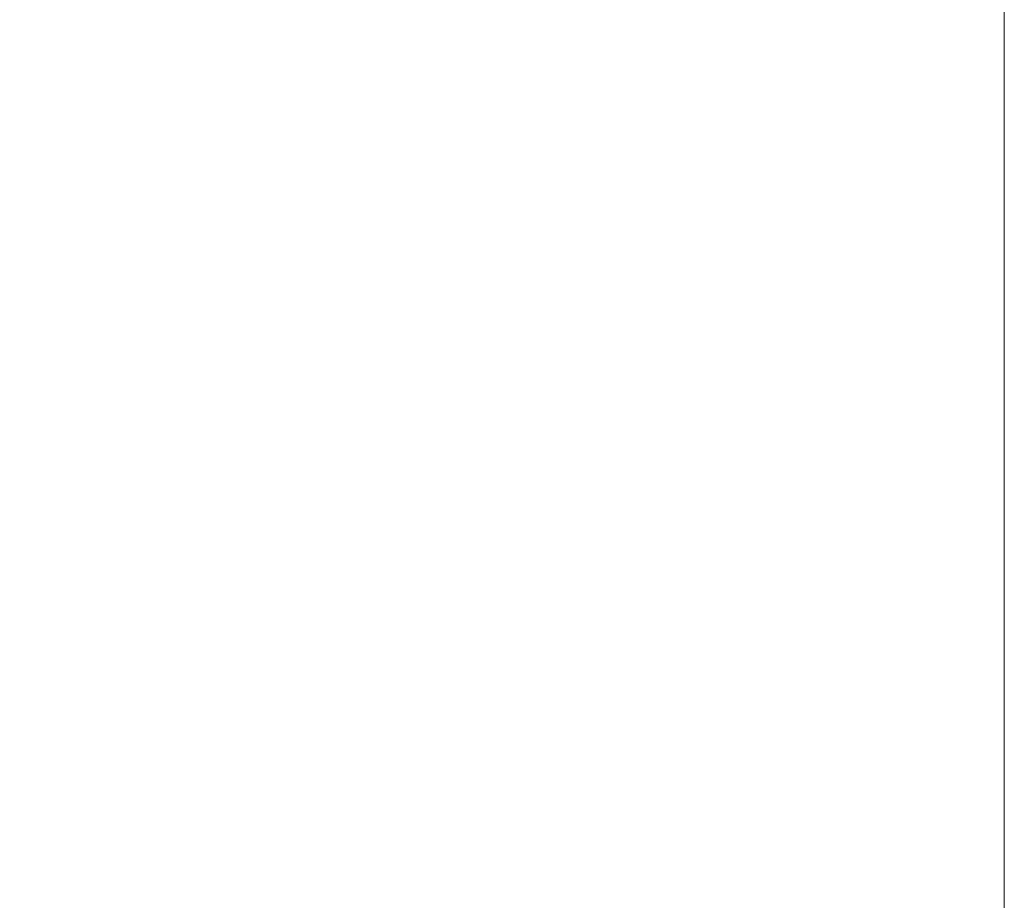
# Model space of a CAD drawing. Extents: x 10262 to 10583, y 7540 to 7634.
# Drawn here: x 10508 to 10511, y 7553 to 7555 of the extents above; entities that cross this region are included whole.
import ezdxf

# ---------------------------------------------------------------- set-up
doc = ezdxf.new("R2010")
doc.units = 0
doc.header["$LTSCALE"] = 96
doc.header["$MEASUREMENT"] = 0
for name, color, linetype in [('AFUTL-3-EDLM', 16, 'Continuous'), ('AFUTL-3-TPLM', 15, 'Continuous'), ('AFUTL-P-T', 2, 'Continuous')]:
    doc.layers.add(name, color=color, linetype=linetype)
doc.styles.get("Standard").update_dxf_attribs({"font": 'arial.ttf'})

# ---------------------------------------------------------------- blocks, each defined once
blk = doc.blocks.new('3_REJ2SREC3072TFLTSGN')
at = {"layer": 'AFUTL-P-T', "linetype": 'Continuous', "lineweight": 0, "flags": 1}
for tag, height in [('CAPTG', 2.5), ('CAPPN', 0.001), ('CAPMG', 0.001), ('CAPMC', 0.001), ('CAPQT', 0.001), ('CAPDH', 0.001), ('CAPGC', 0.001)]:
    blk.add_attdef(tag, (0, 0), '', height=height, dxfattribs=at)
at = {"layer": 'AFUTL-3-EDLM', "linetype": 'Continuous', "lineweight": 0}
mesh = blk.add_polyface(dxfattribs=at)
corners = [(72, -30, 34.989), (72, 0, 34.989), (72, -30, 36), (72, 0, 36), (0, 0, 34.989), (0, 0, 36), (0, -30, 34.989), (0, -30, 36)]
mesh.append_faces([[corners[k] for k in face] for face in [(0, 1, 2, 2), (1, 4, 3, 3), (4, 6, 5, 5), (6, 0, 7, 7)]], dxfattribs={"vtx1": -1, "vtx2": -1})
mesh.append_faces([[corners[k] for k in face] for face in [(1, 3, 2, 2), (4, 5, 3, 3), (6, 7, 5, 5), (0, 2, 7, 7)]], dxfattribs={"vtx2": -1, "vtx3": -1})
at = {"layer": 'AFUTL-3-TPLM', "linetype": 'Continuous', "lineweight": 0}
mesh = blk.add_polyface(dxfattribs=at)
corners = [(72, 0, 36), (0, 0, 36), (72, -30, 36), (0, -30, 36)]
mesh.append_faces([[corners[k] for k in face] for face in [(0, 1, 2, 2)]], dxfattribs={"vtx1": -1, "vtx2": -1})
mesh.append_faces([[corners[k] for k in face] for face in [(1, 3, 2, 2)]], dxfattribs={"vtx2": -1, "vtx3": -1})
mesh = blk.add_polyface(dxfattribs=at)
corners = [(72, 0, 34.989), (0, 0, 34.989), (72, -30, 34.989), (0, -30, 34.989)]
mesh.append_faces([[corners[k] for k in face] for face in [(0, 1, 2, 2)]], dxfattribs={"vtx1": -1, "vtx2": -1})
mesh.append_faces([[corners[k] for k in face] for face in [(1, 3, 2, 2)]], dxfattribs={"vtx2": -1, "vtx3": -1})

msp = doc.modelspace()

# ---------------------------------------------------------------- block references
at = {"linetype": 'Continuous', "lineweight": 0, "rotation": 90.00015428734388}
msp.add_blockref('3_REJ2SREC3072TFLTSGN', (10480.5055, 7540.8221), dxfattribs=at)

doc.saveas('drawing.dxf')
